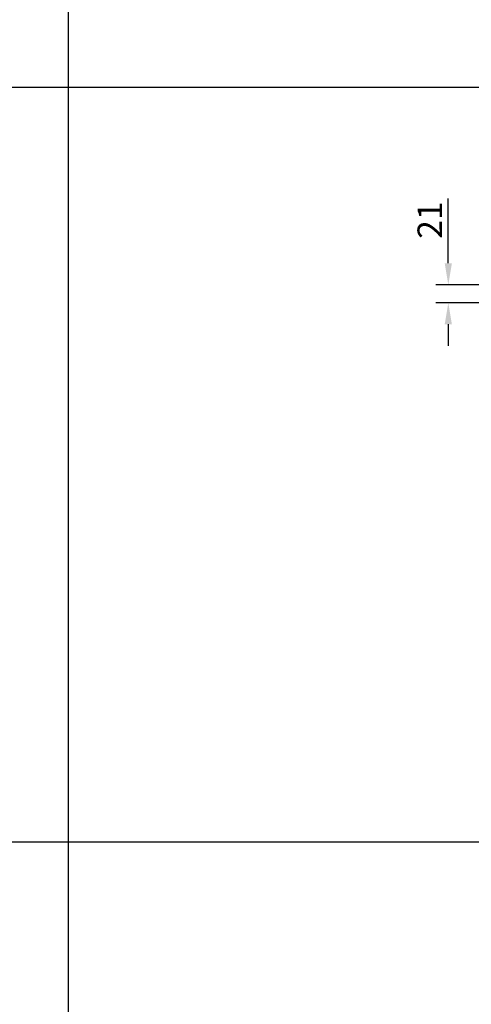
# Model space of a CAD drawing. Units: millimetres. Extents: x 34150 to 38544, y -80 to 4843.
# Drawn here: x 36347 to 36860, y 2602 to 3723 of the extents above; entities that cross this region are included whole.
import ezdxf

# ---------------------------------------------------------------- set-up
doc = ezdxf.new("R2010")
doc.units = ezdxf.units.MM
doc.layers.add('BEMASS', color=3, linetype='Continuous')
doc.styles.add('Arial', font='arial.ttf')
doc.styles.add('BEMSTIL', font='isocp3.shx', dxfattribs={"width": 0.8})
doc.dimstyles.new('BEMASS$0', dxfattribs={"dimtxt": 3.5, "dimasz": 3.5, "dimexe": 1.4, "dimexo": 0, "dimgap": 2, "dimtad": 1, "dimtxsty": 'BEMSTIL', "dimcen": 3, "dimclrd": 256, "dimclre": 256, "dimclrt": 256, "dimadec": 0, "dimazin": 0, "dimtfac": 0.875, "dimtmove": 2, "dimatfit": 3, "dimfxl": 1, "dimtolj": 1, "dimlwd": 25, "dimlwe": 25, "dimarcsym": 0})

# ---------------------------------------------------------------- blocks, each defined once
blk = doc.blocks.new('*D205')
at = {"layer": 'BEMASS', "color": 0, "transparency": 16777216}
for p, q in [((36834.1, 3445.6), (36834.1, 3519.3)), ((36874.7, 3421.1), (36820.1, 3421.1)), ((36877.7, 3400.6), (36820.1, 3400.6)), ((36834.1, 3376.1), (36834.1, 3351.6))]:
    blk.add_line(p, q, dxfattribs=at)
for points in [[(36830, 3445.6), (36838.2, 3445.6), (36834.1, 3421.1)], [(36830, 3376.1), (36838.2, 3376.1), (36834.1, 3400.6)]]:
    blk.add_solid(points, dxfattribs=at)
at = {"layer": 'DEFPOINTS', "color": 0, "transparency": 16777216}
for p in [(36834.1, 3421.1), (36874.7, 3421.1), (36877.7, 3400.6)]:
    blk.add_point(p, dxfattribs=at)
at = {"layer": 'BEMASS', "color": 0, "transparency": 16777216, "insert": (36813.1, 3494.7), "char_height": 28, "attachment_point": 5, "rotation": 90, "style": 'Arial'}
blk.add_mtext('\\A1;21', dxfattribs=at)

msp = doc.modelspace()

# ---------------------------------------------------------------- linework, layer by layer
msp.add_line((36402.2, 4708.5), (36402.2, 1376))
at = {"color": 7}
for p, q in [((34283.5, 3646.1), (38424.8, 3646.1)), ((34283.5, 2787.3), (38424.8, 2787.3))]:
    msp.add_line(p, q, dxfattribs=at)

# ---------------------------------------------------------------- dimensions: what is measured, and where the dimension line sits
at = {"layer": 'BEMASS', "color": 0}
dim = msp.add_linear_dim(base=(36834.1, 3421.1), p1=(36877.7, 3400.6), p2=(36874.7, 3421.1), angle=90, text='21', dimstyle='BEMASS$0', override={"dimscale": 7, "dimtxt": 4, "dimexe": 2, "dimgap": 1, "dimdec": 0, "dimtxsty": 'Arial', "dimclrd": 0, "dimclre": 0, "dimclrt": 0, "dimtofl": 0, "dimtmove": 0, "dimatfit": 0, "dimlwd": 65535, "dimlwe": 65535}, dxfattribs=at)
dim.commit()
dim.dimension.update_dxf_attribs({"geometry": '*D205', "text_midpoint": (36813.1, 3494.7)})

doc.saveas('drawing.dxf')
